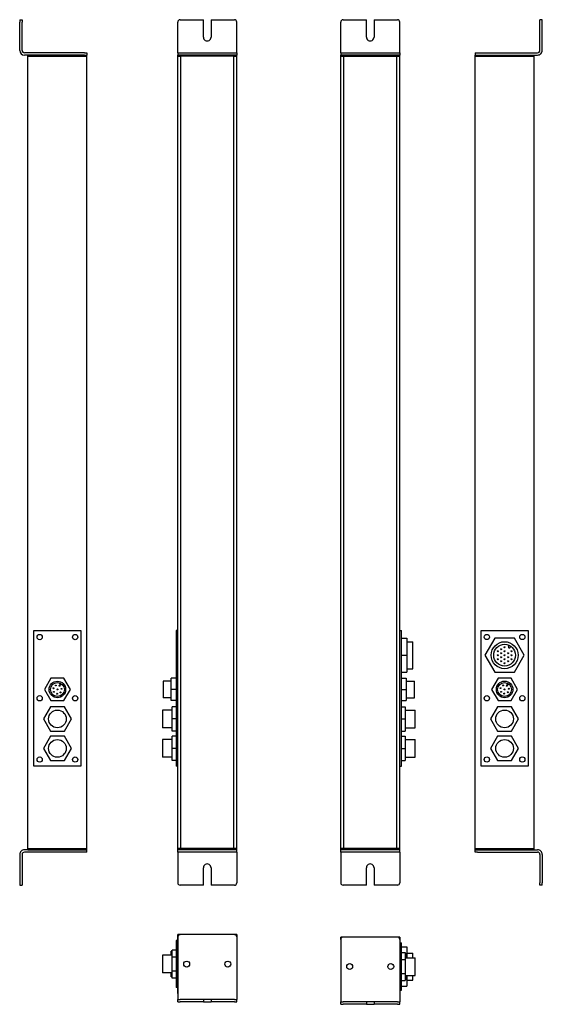
# Model space of a CAD drawing. Extents: x 442 to 885, y -48 to 788.
import ezdxf

# ---------------------------------------------------------------- set-up
doc = ezdxf.new("R2010")
doc.units = 0
doc.layers.get('0').update_dxf_attribs({"linetype": 'CONTINUOUS'})

msp = doc.modelspace()

# ---------------------------------------------------------------- linework, layer by layer
at = {"color": 7, "ltscale": 0.05}
for p, q in [((441.889404, 787.5), (443.889404, 787.5)), ((441.889404, 787.5), (441.889404, 785.5)), ((443.889404, 787.5), (443.889404, 785.5)), ((885.247498, 787.530701), (883.247498, 787.530701)), ((883.247498, 785.530701), (883.247498, 787.530701)), ((885.247498, 785.530701), (885.247498, 787.530701)), ((576, 759.5), (576, 761.5)), ((626, 759.5), (626, 761.5)), ((714.2724, 759.530701), (714.2724, 761.530701)), ((764.2724, 759.530701), (764.2724, 761.530701)), ((496.889404, 759.5), (498.889404, 759.5)), ((496.889404, 757.5), (498.889404, 757.5)), ((498.889404, 759.5), (498.889404, 757.5)), ((576, 759.5), (578, 759.5)), ((576, 759.5), (576, 757.5)), ((576, 757.5), (578, 757.5)), ((624, 759.5), (626, 759.5)), ((624, 757.5), (626, 757.5)), ((626, 759.5), (626, 757.5)), ((714.2724, 759.530701), (716.2724, 759.530701)), ((714.2724, 759.530701), (714.2724, 757.530701)), ((714.2724, 757.530701), (716.2724, 757.530701)), ((762.2724, 759.530701), (764.2724, 759.530701)), ((762.2724, 757.530701), (764.2724, 757.530701)), ((764.2724, 759.530701), (764.2724, 757.530701)), ((828.247498, 759.530701), (830.247498, 759.530701)), ((828.247498, 759.530701), (828.247498, 757.530701)), ((828.247498, 757.530701), (830.247498, 757.530701)), ((716.2724, 83.530678), (714.2724, 83.530678)), ((714.2724, 81.530678), (714.2724, 83.530678)), ((764.2724, 83.530678), (762.2724, 83.530678)), ((764.2724, 81.530678), (764.2724, 83.530678)), ((828.247498, 81.530678), (828.247498, 83.530678)), ((498.889404, 81.5), (496.889404, 81.5)), ((498.889404, 81.5), (498.889404, 83.5)), ((576, 81.5), (576, 83.5)), ((576, 81.5), (576, 79.5)), ((578, 81.5), (576, 81.5)), ((626, 81.5), (624, 81.5)), ((626, 81.5), (626, 83.5)), ((626, 81.5), (626, 79.5)), ((714.2724, 81.530678), (714.2724, 79.530678)), ((716.2724, 81.530678), (714.2724, 81.530678)), ((764.2724, 81.530678), (762.2724, 81.530678)), ((764.2724, 81.530678), (764.2724, 79.530678)), ((830.247498, 81.530678), (828.247498, 81.530678)), ((441.889404, 55.5), (441.889404, 53.5)), ((441.889404, 53.5), (443.889404, 53.5)), ((443.889404, 55.5), (443.889404, 53.5)), ((883.247498, 53.530678), (883.247498, 55.530678)), ((885.247498, 53.530678), (883.247498, 53.530678)), ((885.247498, 53.530678), (885.247498, 55.530678)), ((576, 9.600304), (576, 11.600304)), ((576, 11.600304), (578, 11.600304)), ((624, 11.600304), (626, 11.600304)), ((764.2724, 9.470581), (764.2724, 7.470581)), ((576, -41.399696), (576, -43.399696)), ((626, -41.399696), (626, -43.399696)), ((576, -45.399696), (576, -43.399696)), ((576, -43.399696), (578, -43.399696)), ((576, -45.399696), (578, -45.399696)), ((597.75, -43.399696), (597.75, -45.399696)), ((604.25, -43.399696), (604.25, -45.399696)), ((624, -43.399696), (626, -43.399696)), ((624, -45.399696), (626, -45.399696)), ((626, -45.399696), (626, -43.399696)), ((714.2724, -43.529419), (714.2724, -45.529419)), ((714.2724, -47.529419), (714.2724, -45.529419)), ((714.2724, -45.529419), (716.2724, -45.529419)), ((714.2724, -47.529419), (716.2724, -47.529419)), ((736.0224, -45.529419), (736.0224, -47.529419)), ((742.5224, -45.529419), (742.5224, -47.529419)), ((762.2724, -45.529419), (764.2724, -45.529419)), ((762.2724, -47.529419), (764.2724, -47.529419)), ((764.2724, -43.529419), (764.2724, -45.529419)), ((764.2724, -47.529419), (764.2724, -45.529419))]:
    msp.add_line(p, q, dxfattribs=at)
at = {"color": 7}
for p, q in [((441.889404, 761.5), (441.889404, 785.5)), ((443.889404, 761.5), (443.889404, 785.5)), ((576, 761.5), (576, 785.5)), ((626, 761.5), (626, 785.5)), ((714.2724, 761.530701), (714.2724, 785.530701)), ((764.2724, 761.530701), (764.2724, 785.530701)), ((883.247498, 761.530701), (883.247498, 785.530701)), ((885.247498, 761.530701), (885.247498, 785.530701)), ((496.889404, 759.5), (445.889404, 759.5)), ((496.889404, 757.5), (445.889404, 757.5)), ((448.889404, 757.5), (498.889404, 757.5)), ((448.889404, 84.5), (448.889404, 756.5)), ((448.889404, 756.5), (498.889404, 756.5)), ((448.889404, 756.5), (498.889404, 756.5)), ((498.889404, 84.5), (498.889404, 756.5)), ((626, 757.5), (576, 757.5)), ((576, 84.5), (576, 756.5)), ((626, 756.5), (576, 756.5)), ((578, 759.5), (624, 759.5)), ((578, 757.5), (624, 757.5)), ((578.5, 84.5), (578.5, 756.5)), ((578.5, 84.5), (578.5, 756.5)), ((623.5, 84.5), (623.5, 756.5)), ((626, 84.5), (626, 756.5)), ((764.2724, 757.530701), (714.2724, 757.530701)), ((714.2724, 84.530678), (714.2724, 756.530701)), ((764.2724, 756.530701), (714.2724, 756.530701)), ((716.2724, 759.530701), (762.2724, 759.530701)), ((716.2724, 757.530701), (762.2724, 757.530701)), ((716.7724, 84.530678), (716.7724, 756.530701)), ((716.7724, 756.530701), (761.7724, 756.530701)), ((716.7724, 84.530678), (716.7724, 756.530701)), ((761.7724, 84.530678), (761.7724, 756.530701)), ((764.2724, 84.530678), (764.2724, 756.530701)), ((828.247498, 757.530701), (878.247498, 757.530701)), ((828.247498, 84.530678), (828.247498, 756.530701)), ((828.247498, 756.530701), (878.247498, 756.530701)), ((828.247498, 756.530701), (878.247498, 756.530701)), ((830.247498, 759.530701), (881.247498, 759.530701)), ((830.247498, 757.530701), (881.247498, 757.530701)), ((878.247498, 84.530678), (878.247498, 756.530701)), ((453.889404, 269.5), (493.889404, 269.5)), ((453.889404, 154.5), (453.889404, 269.5)), ((493.889404, 269.5), (493.889404, 154.5)), ((574.5, 269.5), (574.5, 154.5)), ((764.2724, 154.53067), (764.2724, 269.53067)), ((765.7724, 154.53067), (765.7724, 269.53067)), ((833.247498, 269.53067), (873.247498, 269.53067)), ((833.247498, 154.53067), (833.247498, 269.53067)), ((873.247498, 269.53067), (873.247498, 154.53067)), ((493.889404, 154.5), (453.889404, 154.5)), ((873.247498, 154.53067), (833.247498, 154.53067)), ((448.889404, 84.5), (498.889404, 84.5)), ((448.889404, 84.5), (498.889404, 84.5)), ((626, 84.5), (576, 84.5)), ((578.5, 84.5), (623.5, 84.5)), ((764.2724, 84.530678), (714.2724, 84.530678)), ((764.2724, 83.530678), (714.2724, 83.530678)), ((762.2724, 83.530678), (716.2724, 83.530678)), ((828.247498, 84.530678), (878.247498, 84.530678)), ((828.247498, 84.530678), (878.247498, 84.530678)), ((828.247498, 83.530678), (878.247498, 83.530678)), ((830.247498, 83.530678), (881.247498, 83.530678)), ((441.889404, 79.5), (441.889404, 55.5)), ((443.889404, 79.5), (443.889404, 55.5)), ((496.889404, 83.5), (445.889404, 83.5)), ((496.889404, 81.5), (445.889404, 81.5)), ((448.889404, 83.5), (498.889404, 83.5)), ((626, 83.5), (576, 83.5)), ((576, 79.5), (576, 55.5)), ((624, 83.5), (578, 83.5)), ((624, 81.5), (578, 81.5)), ((626, 79.5), (626, 55.5)), ((714.2724, 79.530678), (714.2724, 55.530678)), ((762.2724, 81.530678), (716.2724, 81.530678)), ((764.2724, 79.530678), (764.2724, 55.530678)), ((830.247498, 81.530678), (881.247498, 81.530678)), ((883.247498, 79.530678), (883.247498, 55.530678)), ((885.247498, 79.530678), (885.247498, 55.530678)), ((576, -38.399696), (576, 11.600304)), ((626, 11.600304), (576, 11.600304)), ((576, 9.600304), (576, -41.399696)), ((624, 11.600304), (578, 11.600304)), ((626, 9.600304), (626, -41.399696)), ((762.2724, 9.470581), (716.2724, 9.470581)), ((764.2724, 9.470581), (764.2724, -40.529419)), ((574.5, 6.600304), (574.5, -33.399696)), ((714.2724, 7.470581), (714.2724, -43.529419)), ((764.2724, 7.470581), (764.2724, -43.529419)), ((765.7724, -35.529419), (765.7724, 4.470581))]:
    msp.add_line(p, q, dxfattribs=at)
at = {"color": 7, "ltscale": 0.49375}
for p, q in [((578, 787.5), (597.75, 787.5)), ((604.25, 787.5), (624, 787.5)), ((716.2724, 787.530701), (736.0224, 787.530701)), ((742.5224, 787.530701), (762.2724, 787.530701)), ((597.75, 53.5), (578, 53.5)), ((624, 53.5), (604.25, 53.5)), ((736.0224, 53.530678), (716.2724, 53.530678)), ((762.2724, 53.530678), (742.5224, 53.530678)), ((597.75, -43.399696), (578, -43.399696)), ((597.75, -45.399696), (578, -45.399696)), ((624, -43.399696), (604.25, -43.399696)), ((624, -45.399696), (604.25, -45.399696)), ((736.0224, -45.529419), (716.2724, -45.529419)), ((736.0224, -47.529419), (716.2724, -47.529419)), ((762.2724, -45.529419), (742.5224, -45.529419)), ((762.2724, -47.529419), (742.5224, -47.529419))]:
    msp.add_line(p, q, dxfattribs=at)
at = {"color": 7, "ltscale": 0.36875}
for p, q in [((597.75, 772.75), (597.75, 787.5)), ((604.25, 787.5), (604.25, 772.75)), ((736.0224, 772.780701), (736.0224, 787.530701)), ((742.5224, 787.530701), (742.5224, 772.780701)), ((597.75, 53.5), (597.75, 68.25)), ((604.25, 68.25), (604.25, 53.5)), ((736.0224, 53.530678), (736.0224, 68.280678)), ((742.5224, 68.280678), (742.5224, 53.530678))]:
    msp.add_line(p, q, dxfattribs=at)
at = {"color": 7, "ltscale": 0.025}
for p, q in [((448.889404, 756.5), (448.889404, 757.5)), ((498.889404, 756.5), (498.889404, 757.5)), ((576, 756.5), (576, 757.5)), ((626, 756.5), (626, 757.5)), ((714.2724, 756.530701), (714.2724, 757.530701)), ((764.2724, 756.530701), (764.2724, 757.530701)), ((828.247498, 756.530701), (828.247498, 757.530701)), ((878.247498, 756.530701), (878.247498, 757.530701)), ((448.889404, 83.5), (448.889404, 84.5)), ((498.889404, 83.5), (498.889404, 84.5)), ((576, 83.5), (576, 84.5)), ((626, 83.5), (626, 84.5)), ((714.2724, 83.530678), (714.2724, 84.530678)), ((764.2724, 83.530678), (764.2724, 84.530678)), ((828.247498, 83.530678), (828.247498, 84.530678)), ((878.247498, 83.530678), (878.247498, 84.530678))]:
    msp.add_line(p, q, dxfattribs=at)
at = {"color": 7, "ltscale": 0.0625}
for p, q in [((576, 756.5), (578.5, 756.5)), ((623.5, 756.5), (626, 756.5)), ((714.2724, 756.530701), (716.7724, 756.530701)), ((761.7724, 756.530701), (764.2724, 756.530701)), ((576, 84.5), (578.5, 84.5)), ((623.5, 84.5), (626, 84.5)), ((714.2724, 84.530678), (716.7724, 84.530678)), ((761.7724, 84.530678), (764.2724, 84.530678))]:
    msp.add_line(p, q, dxfattribs=at)
at = {"color": 7, "ltscale": 0.0375}
for p, q in [((576, 269.5), (574.5, 269.5)), ((764.2724, 269.53067), (765.7724, 269.53067)), ((576, 154.5), (574.5, 154.5)), ((764.2724, 154.53067), (765.7724, 154.53067)), ((576, 6.600304), (574.5, 6.600304)), ((764.2724, 4.470581), (765.7724, 4.470581)), ((576, -33.399696), (574.5, -33.399696)), ((764.2724, -35.529419), (765.7724, -35.529419))]:
    msp.add_line(p, q, dxfattribs=at)
at = {"color": 7, "ltscale": 0.1125}
for p, q in [((765.7724, 263.03067), (770.2724, 263.03067)), ((765.7724, 248.53067), (770.2724, 248.53067)), ((765.7724, 234.03067), (770.2724, 234.03067)), ((765.7724, 1.213745), (770.2724, 1.213745)), ((765.7724, -32.272583), (770.2724, -32.272583))]:
    msp.add_line(p, q, dxfattribs=at)
at = {"color": 7, "ltscale": 0.3625}
for p, q in [((770.2724, 263.03067), (770.2724, 248.53067)), ((770.2724, 248.53067), (770.2724, 234.03067))]:
    msp.add_line(p, q, dxfattribs=at)
at = {"color": 7, "ltscale": 0.125}
for p, q in [((770.2724, 259.980682), (775.2724, 259.980682)), ((770.2724, 237.080688), (775.2724, 237.080688)), ((770.2724, -4.079468), (775.2724, -4.079468)), ((770.2724, -26.97937), (775.2724, -26.97937))]:
    msp.add_line(p, q, dxfattribs=at)
at = {"color": 7, "ltscale": 0.143125}
msp.add_line((775.2724, 254.255676), (775.2724, 259.980682), dxfattribs=at)
at = {"color": 7, "ltscale": 0.418579}
for p, q in [((844.875916, 263.03067), (836.504333, 248.53067)), ((861.61908, 263.03067), (844.875916, 263.03067)), ((869.990662, 248.53067), (861.61908, 263.03067)), ((836.504333, 248.53067), (844.875916, 234.03067)), ((861.61908, 234.03067), (869.990662, 248.53067)), ((844.875916, 234.03067), (861.61908, 234.03067))]:
    msp.add_line(p, q, dxfattribs=at)
at = {"color": 7, "ltscale": 0.429375}
msp.add_line((775.2724, 237.080688), (775.2724, 254.255676), dxfattribs=at)
at = {"color": 7, "ltscale": 0.030384}
for p, q in [((856.554626, 255.858887), (857.162292, 256.911407)), ((857.940369, 255.058868), (858.548035, 256.111389))]:
    msp.add_line(p, q, dxfattribs=at)
at = {"color": 7, "ltscale": 0.274241}
for p, q in [((468.404572, 229), (462.919739, 219.5)), ((484.85907, 219.5), (479.374237, 229)), ((462.919739, 219.5), (468.404572, 210)), ((479.374237, 210), (484.85907, 219.5))]:
    msp.add_line(p, q, dxfattribs=at)
at = {"color": 7, "ltscale": 0.274242}
for p, q in [((479.374237, 229), (468.404572, 229)), ((468.404572, 210), (479.374237, 210))]:
    msp.add_line(p, q, dxfattribs=at)
at = {"color": 7, "ltscale": 0.2625}
for p, q in [((563.5, 226.5), (563.5, 216)), ((776.7724, 212.53067), (776.7724, 223.03067))]:
    msp.add_line(p, q, dxfattribs=at)
at = {"color": 7, "ltscale": 0.175}
for p, q in [((570.5, 226.5), (563.5, 226.5)), ((769.7724, 226.53067), (776.7724, 226.53067)), ((570.5, 212.5), (563.5, 212.5)), ((769.7724, 212.53067), (776.7724, 212.53067))]:
    msp.add_line(p, q, dxfattribs=at)
at = {"color": 7, "ltscale": 0.2375}
for p, q in [((570.5, 219.5), (570.5, 229)), ((769.7724, 229.03067), (769.7724, 219.53067)), ((570.5, 210), (570.5, 219.5)), ((769.7724, 219.53067), (769.7724, 210.03067))]:
    msp.add_line(p, q, dxfattribs=at)
at = {"color": 7, "ltscale": 0.1}
for p, q in [((574.5, 229), (570.5, 229)), ((765.7724, 229.03067), (769.7724, 229.03067)), ((574.5, 219.5), (570.5, 219.5)), ((765.7724, 219.53067), (769.7724, 219.53067)), ((574.5, 210), (570.5, 210)), ((765.7724, 210.03067), (769.7724, 210.03067))]:
    msp.add_line(p, q, dxfattribs=at)
at = {"color": 7, "ltscale": 0.0875}
for p, q in [((776.7724, 223.03067), (776.7724, 226.53067)), ((563.5, 216), (563.5, 212.5))]:
    msp.add_line(p, q, dxfattribs=at)
at = {"color": 7, "ltscale": 0.27424}
for p, q in [((847.762634, 229.03067), (842.277893, 219.53067)), ((864.217102, 219.53067), (858.732361, 229.03067)), ((842.277893, 219.53067), (847.762634, 210.03067)), ((858.732361, 210.03067), (864.217102, 219.53067))]:
    msp.add_line(p, q, dxfattribs=at)
at = {"color": 7, "ltscale": 0.274243}
for p, q in [((858.732361, 229.03067), (847.762634, 229.03067)), ((847.762634, 210.03067), (858.732361, 210.03067))]:
    msp.add_line(p, q, dxfattribs=at)
at = {"color": 7, "ltscale": 0.015485}
for p, q in [((475.994781, 224.346634), (476.304504, 224.883057)), ((477.343719, 224.283066), (477.034027, 223.746628)), ((855.352844, 224.377319), (855.662537, 224.913727)), ((856.701843, 224.313751), (856.392151, 223.777313))]:
    msp.add_line(p, q, dxfattribs=at)
at = {"color": 7, "ltscale": 0.297335}
for p, q in [((467.942688, 204.800003), (461.996002, 194.5)), ((461.996002, 194.5), (467.942688, 184.199997)), ((467.942688, 179.800003), (461.996002, 169.5)), ((461.996002, 169.5), (467.942688, 159.199997)), ((571.299988, -19.346405), (571.299988, -7.452988))]:
    msp.add_line(p, q, dxfattribs=at)
at = {"color": 7, "ltscale": 0.297336}
for p, q in [((479.836121, 204.800003), (467.942688, 204.800003)), ((485.782837, 194.5), (479.836121, 204.800003)), ((479.836121, 184.199997), (485.782837, 194.5)), ((841.354065, 194.53067), (847.300842, 184.230682)), ((859.194153, 184.230682), (865.14093, 194.53067)), ((467.942688, 184.199997), (479.836121, 184.199997)), ((479.836121, 179.800003), (467.942688, 179.800003)), ((485.782837, 169.5), (479.836121, 179.800003)), ((479.836121, 159.199997), (485.782837, 169.5)), ((841.354065, 169.53067), (847.300842, 159.230682)), ((859.194153, 159.230682), (865.14093, 169.53067)), ((467.942688, 159.199997), (479.836121, 159.199997))]:
    msp.add_line(p, q, dxfattribs=at)
at = {"color": 7, "ltscale": 0.1875}
for p, q in [((563, 202), (563, 194.5)), ((777.2724, 194.53067), (777.2724, 202.03067)), ((563, 194.5), (563, 187)), ((777.2724, 187.03067), (777.2724, 194.53067)), ((563, 177), (563, 169.5)), ((777.2724, 169.53067), (777.2724, 177.03067)), ((563, 169.5), (563, 162)), ((777.2724, 162.03067), (777.2724, 169.53067))]:
    msp.add_line(p, q, dxfattribs=at)
at = {"color": 7, "ltscale": 0.2075}
for p, q in [((571.299988, 202), (563, 202)), ((768.972412, 202.03067), (777.2724, 202.03067)), ((571.299988, 187), (563, 187)), ((768.972412, 187.03067), (777.2724, 187.03067)), ((571.299988, 177), (563, 177)), ((768.972412, 177.03067), (777.2724, 177.03067)), ((571.299988, 162), (563, 162)), ((768.972412, 162.03067), (777.2724, 162.03067)), ((571.299988, -5.899696), (563, -5.899696)), ((571.299988, -5.899696), (563, -5.899696)), ((768.972412, -8.029419), (777.2724, -8.029419)), ((571.299988, -20.899696), (563, -20.899696)), ((768.972412, -23.029419), (777.2724, -23.029419)), ((768.972412, -23.029419), (777.2724, -23.029419))]:
    msp.add_line(p, q, dxfattribs=at)
at = {"color": 7, "ltscale": 0.08}
for p, q in [((574.5, 204.800003), (571.299988, 204.800003)), ((765.7724, 204.830688), (768.972412, 204.830688)), ((574.5, 194.5), (571.299988, 194.5)), ((765.7724, 194.53067), (768.972412, 194.53067)), ((574.5, 184.199997), (571.299988, 184.199997)), ((765.7724, 184.230682), (768.972412, 184.230682)), ((574.5, 179.800003), (571.299988, 179.800003)), ((765.7724, 179.830688), (768.972412, 179.830688)), ((574.5, 169.5), (571.299988, 169.5)), ((765.7724, 169.53067), (768.972412, 169.53067)), ((574.5, 159.199997), (571.299988, 159.199997)), ((765.7724, 159.230682), (768.972412, 159.230682)), ((574.5, -1.506279), (571.299988, -1.506279)), ((574.5, -1.506279), (571.299988, -1.506279)), ((574.5, -7.452988), (571.299988, -7.452988)), ((765.7724, -3.635986), (768.972412, -3.635986)), ((765.7724, -9.582764), (768.972412, -9.582764)), ((574.5, -19.346405), (571.299988, -19.346405)), ((765.7724, -21.476074), (768.972412, -21.476074)), ((574.5, -25.293112), (571.299988, -25.293112)), ((765.7724, -27.422852), (768.972412, -27.422852)), ((765.7724, -27.422852), (768.972412, -27.422852))]:
    msp.add_line(p, q, dxfattribs=at)
at = {"color": 7, "ltscale": 0.2575}
for p, q in [((571.299988, 194.5), (571.299988, 204.800003)), ((768.972412, 204.830688), (768.972412, 194.53067)), ((571.299988, 184.199997), (571.299988, 194.5)), ((768.972412, 194.53067), (768.972412, 184.230682)), ((571.299988, 169.5), (571.299988, 179.800003)), ((768.972412, 179.830688), (768.972412, 169.53067)), ((571.299988, 159.199997), (571.299988, 169.5)), ((768.972412, 169.53067), (768.972412, 159.230682))]:
    msp.add_line(p, q, dxfattribs=at)
at = {"color": 7, "ltscale": 0.297337}
for p, q in [((847.300842, 204.830688), (841.354065, 194.53067)), ((865.14093, 194.53067), (859.194153, 204.830688)), ((847.300842, 179.830688), (841.354065, 169.53067)), ((865.14093, 169.53067), (859.194153, 179.830688))]:
    msp.add_line(p, q, dxfattribs=at)
at = {"color": 7, "ltscale": 0.297333}
for p, q in [((859.194153, 204.830688), (847.300842, 204.830688)), ((847.300842, 184.230682), (859.194153, 184.230682)), ((859.194153, 179.830688), (847.300842, 179.830688)), ((847.300842, 159.230682), (859.194153, 159.230682)), ((768.972412, -9.582764), (768.972412, -21.476074))]:
    msp.add_line(p, q, dxfattribs=at)
at = {"color": 7, "ltscale": 0.04994}
for p, q in [((626, 11.600304), (626, 9.602692)), ((716.27002, 9.470581), (714.2724, 9.470581)), ((764.2724, 9.470581), (762.27478, 9.470581))]:
    msp.add_line(p, q, dxfattribs=at)
at = {"color": 7, "ltscale": 0.049939}
msp.add_line((714.2724, 7.473022), (714.2724, 9.470581), dxfattribs=at)
at = {"color": 7, "ltscale": 0.20929}
for p, q in [((770.2724, 1.213745), (770.2724, -7.157837)), ((770.2724, -23.901001), (770.2724, -32.272583))]:
    msp.add_line(p, q, dxfattribs=at)
at = {"color": 7, "ltscale": 0.375}
for p, q in [((563, -5.899696), (563, -20.899696)), ((777.2724, -23.029419), (777.2724, -8.029419))]:
    msp.add_line(p, q, dxfattribs=at)
at = {"color": 7, "ltscale": 0.086742}
msp.add_line((570.5, -5.899708), (570.5, -2.430042), dxfattribs=at)
at = {"color": 7, "ltscale": 0.020001}
for p, q in [((571.300049, -2.430042), (570.5, -2.430042)), ((571.300049, -24.36935), (570.5, -24.36935))]:
    msp.add_line(p, q, dxfattribs=at)
at = {"color": 7, "ltscale": 0.148668}
for p, q in [((571.299988, -7.452988), (571.299988, -1.506279)), ((571.299988, -25.293112), (571.299988, -19.346405))]:
    msp.add_line(p, q, dxfattribs=at)
at = {"color": 7, "ltscale": 0.148669}
for p, q in [((768.972412, -3.635986), (768.972412, -9.582764)), ((768.972412, -21.476074), (768.972412, -27.422852))]:
    msp.add_line(p, q, dxfattribs=at)
at = {"color": 7, "ltscale": 0.02}
for p, q in [((768.972412, -4.559814), (769.7724, -4.559814)), ((768.972412, -26.499023), (769.7724, -26.499023))]:
    msp.add_line(p, q, dxfattribs=at)
at = {"color": 7, "ltscale": 0.08674}
for p, q in [((769.7724, -4.559814), (769.7724, -8.029419)), ((769.7724, -23.029419), (769.7724, -26.499023))]:
    msp.add_line(p, q, dxfattribs=at)
at = {"color": 7, "ltscale": 0.0125}
for p, q in [((769.7724, -7.157837), (770.2724, -7.157837)), ((769.7724, -23.901001), (770.2724, -23.901001))]:
    msp.add_line(p, q, dxfattribs=at)
at = {"color": 7, "ltscale": 0.02179}
for p, q in [((770.2724, -7.157837), (770.2724, -8.029419)), ((770.2724, -23.029419), (770.2724, -23.901001))]:
    msp.add_line(p, q, dxfattribs=at)
at = {"color": 7, "ltscale": 0.09866}
msp.add_line((775.2724, -8.025879), (775.2724, -4.079468), dxfattribs=at)
at = {"color": 7, "ltscale": 0.086741}
msp.add_line((570.5, -24.36935), (570.5, -20.89971), dxfattribs=at)
at = {"color": 7, "ltscale": 0.0604}
msp.add_line((775.2724, -25.445435), (775.2724, -23.029419), dxfattribs=at)
at = {"color": 7, "ltscale": 0.038348}
msp.add_line((775.2724, -26.97937), (775.2724, -25.445435), dxfattribs=at)
at = {"color": 7, "ltscale": 0.1625}
for p, q in [((604.25, -43.399696), (597.75, -43.399696)), ((597.75, -45.399696), (604.25, -45.399696)), ((742.5224, -45.529419), (736.0224, -45.529419)), ((736.0224, -47.529419), (742.5224, -47.529419))]:
    msp.add_line(p, q, dxfattribs=at)
at = {"color": 7}
for centre, radius in [((458.839417, 263.950012), 2.25), ((488.939392, 263.950012), 2.25), ((838.197449, 263.980682), 2.25), ((853.247498, 248.53067), 11.45), ((868.297546, 263.980682), 2.25), ((853.247498, 248.53067), 9.25), ((847.401794, 251.90567), 0.425), ((850.324646, 253.59317), 0.425), ((850.324646, 250.21817), 0.425), ((853.247498, 255.28067), 0.425), ((853.247498, 251.90567), 0.425), ((856.170349, 250.21817), 0.425), ((859.093201, 251.90567), 0.425), ((847.401794, 248.53067), 0.425), ((847.401794, 245.15567), 0.425), ((850.324646, 246.84317), 0.425), ((850.324646, 243.46817), 0.425), ((853.247498, 248.53067), 0.425), ((853.247498, 245.15567), 0.425), ((853.247498, 241.78067), 0.425), ((856.170349, 246.84317), 0.425), ((856.170349, 243.46817), 0.425), ((859.093201, 248.53067), 0.425), ((859.093201, 245.15567), 0.425), ((473.889404, 219.5), 7), ((853.247498, 219.53067), 7), ((473.889404, 219.5), 5.9), ((470.449341, 220.561111), 0.4), ((470.914948, 217.472046), 0.4), ((472.574188, 222.851151), 0.4), ((473.889404, 219.5), 0.4), ((475.689392, 222.617691), 0.4), ((476.528381, 217.051376), 0.4), ((477.449188, 220.036545), 0.4), ((853.247498, 219.53067), 5.9), ((849.807434, 220.591797), 0.4), ((850.27301, 217.502716), 0.4), ((851.932312, 222.881836), 0.4), ((853.247498, 219.53067), 0.4), ((855.047546, 222.648376), 0.4), ((855.886536, 217.082062), 0.4), ((856.807312, 220.06723), 0.4), ((458.839417, 212), 2.25), ((473.620361, 215.910065), 0.4), ((488.939392, 212), 2.25), ((838.197449, 212.03067), 2.25), ((852.978455, 215.940735), 0.4), ((868.297546, 212.03067), 2.25), ((473.889404, 194.5), 7.5), ((853.247498, 194.53067), 7.5), ((473.889404, 169.5), 7.5), ((853.247498, 169.53067), 7.5), ((458.839417, 160.050003), 2.25), ((488.939392, 160.050003), 2.25), ((838.197449, 160.080688), 2.25), ((868.297546, 160.080688), 2.25), ((583.559998, -13.399696), 2.5), ((618.440002, -13.399696), 2.5), ((721.832397, -15.529419), 2.5), ((756.712402, -15.529419), 2.5)]:
    msp.add_circle(centre, radius, dxfattribs=at)
for centre, radius, start, end in [((578, 785.5), 2, 90.000003, 180.000005), ((624, 785.5), 2, 0, 90.000003), ((716.2724, 785.530701), 2, 90.000003, 180.000005), ((762.2724, 785.530701), 2, 0, 90.000003), ((601, 772.75), 3.25, 179.999995, 0), ((739.2724, 772.780701), 3.25, 179.999995, 0), ((445.889404, 761.5), 4, 180.000005, 269.999997), ((445.889404, 761.5), 2, 180.000005, 269.999997), ((881.247498, 761.530701), 4, 269.999997, 360), ((881.247498, 761.530701), 2, 269.999997, 360), ((857.247498, 255.458893), 0.8, 149.999997, 329.999999), ((476.514404, 224.046631), 0.6, 149.999997, 329.999999), ((855.872498, 224.077301), 0.6, 149.999997, 329.999999), ((881.247498, 79.530678), 4, 0, 90.000003), ((445.889404, 79.5), 4, 90.000003, 180.000005), ((445.889404, 79.5), 2, 90.000003, 180.000005), ((881.247498, 79.530678), 2, 0, 90.000003), ((601, 68.25), 3.25, 360, 180.000005), ((739.2724, 68.280678), 3.25, 360, 180.000005), ((578, 55.5), 2, 180.000005, 269.999997), ((624, 55.5), 2, 269.999997, 360), ((716.2724, 55.530678), 2, 180.000005, 269.999997), ((762.2724, 55.530678), 2, 269.999997, 360), ((578, 9.600304), 2, 90.000003, 180.000005), ((624, 9.600304), 2, 0, 90.000003), ((716.2724, 7.470581), 2, 90.000003, 180.000005), ((762.2724, 7.470581), 2, 0, 90.000003)]:
    msp.add_arc(centre, radius, start, end, dxfattribs=at)

doc.saveas('drawing.dxf')
